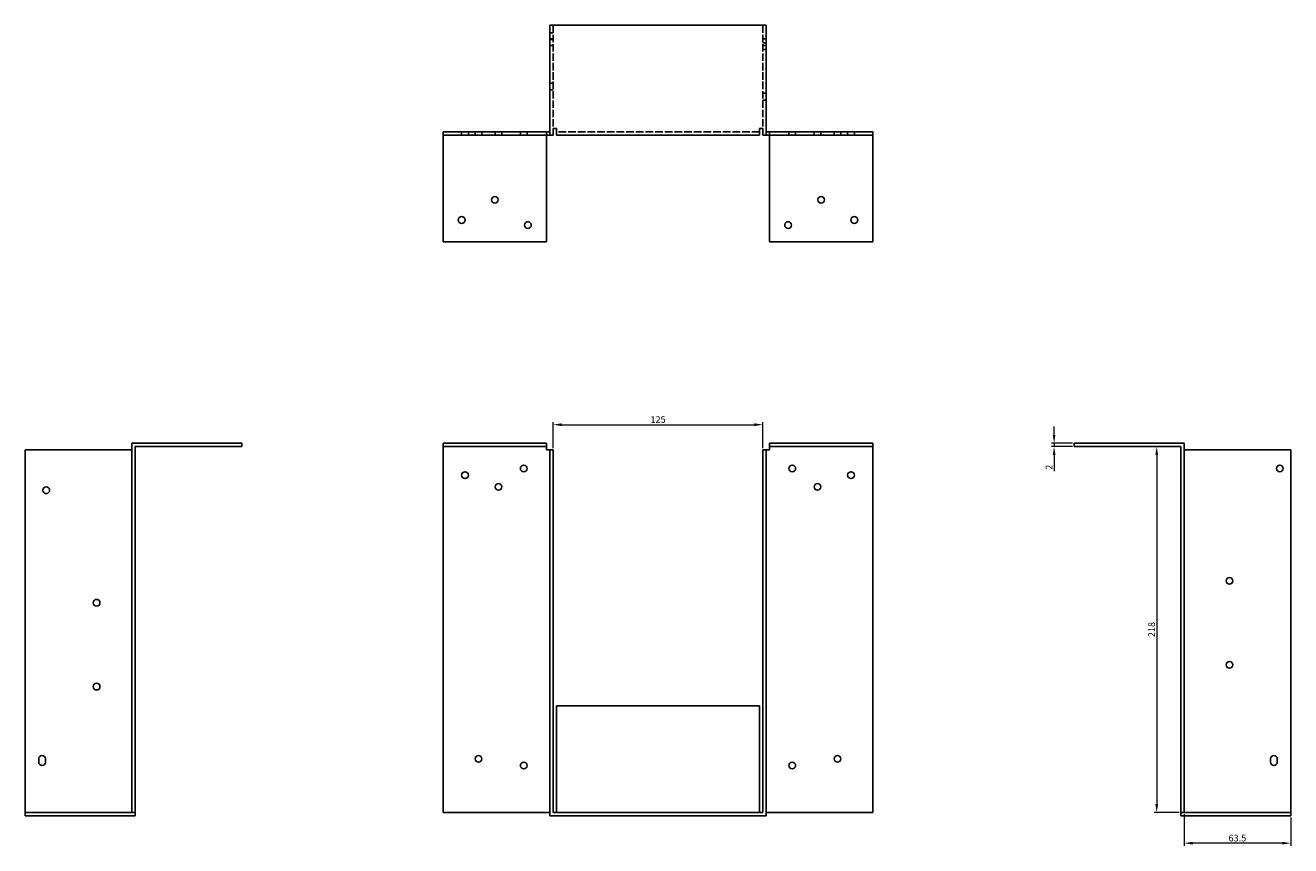
# Model space of a CAD drawing. Units: millimetres. Extents: x 612 to 1487, y 211 to 1102.
# Drawn here: x 612 to 1366, y 613 to 1102 of the extents above; entities that cross this region are included whole.
import ezdxf

# ---------------------------------------------------------------- set-up
doc = ezdxf.new("R2010")
doc.units = ezdxf.units.MM
doc.linetypes.add('DASHED', pattern=[0.2067, 0.1654, -0.0413])
for name, color, linetype, lineweight in [('Dimensions', 1, 'Continuous', 20), ('Hidden', 6, 'DASHED', 25), ('Part', 7, 'Continuous', 25)]:
    doc.layers.add(name, color=color, linetype=linetype, lineweight=lineweight)
doc.styles.add('EU_style', font='arial.ttf')
doc.dimstyles.new('Dim_2D', dxfattribs={"dimtxt": 4, "dimasz": 5, "dimexe": 1.5, "dimexo": 1, "dimgap": 1, "dimtad": 1, "dimdec": 1, "dimdsep": 46, "dimtxsty": 'EU_style', "dimcen": 2.5, "dimclrd": 256, "dimclre": 256, "dimclrt": 256, "dimadec": 0, "dimazin": 0, "dimtfac": 1, "dimtdec": 1, "dimtmove": 0, "dimatfit": 3, "dimfxl": 0, "dimtolj": 1, "dimtzin": 0, "dimlwd": -1, "dimlwe": -1, "dimarcsym": 0})

# ---------------------------------------------------------------- blocks, each defined once
blk = doc.blocks.new('*D1')
at = {"layer": 'Defpoints', "color": 0}
for p in [(1302.5, 632.75), (1366, 630.75), (1302.5, 614.49)]:
    blk.add_point(p, dxfattribs=at)
at = {"layer": 'Dimensions'}
for p, q in [((1302.5, 631.75), (1302.5, 612.99)), ((1366, 629.75), (1366, 612.99)), ((1361, 614.49), (1307.5, 614.49))]:
    blk.add_line(p, q, dxfattribs=at)
for points in [[(1307.5, 615.32), (1307.5, 613.66), (1302.5, 614.49)], [(1361, 615.32), (1361, 613.66), (1366, 614.49)]]:
    blk.add_solid(points, dxfattribs=at)
at = {"layer": 'Dimensions', "insert": (1334.25, 617.53), "char_height": 4, "attachment_point": 5, "style": 'EU_style'}
blk.add_mtext('\\A1;63.5', dxfattribs=at)
blk = doc.blocks.new('*D2')
at = {"layer": 'Defpoints', "color": 0}
for p in [(1051.5, 863.81), (926.5, 848.75), (1051.5, 848.75)]:
    blk.add_point(p, dxfattribs=at)
at = {"layer": 'Dimensions'}
for p, q in [((926.5, 849.75), (926.5, 865.31)), ((931.5, 863.81), (1046.5, 863.81)), ((1051.5, 849.75), (1051.5, 865.31))]:
    blk.add_line(p, q, dxfattribs=at)
for points in [[(931.5, 864.65), (931.5, 862.98), (926.5, 863.81)], [(1046.5, 864.65), (1046.5, 862.98), (1051.5, 863.81)]]:
    blk.add_solid(points, dxfattribs=at)
at = {"layer": 'Dimensions', "insert": (989, 866.86), "char_height": 4, "attachment_point": 5, "style": 'EU_style'}
blk.add_mtext('\\A1;125', dxfattribs=at)
blk = doc.blocks.new('*D3')
at = {"layer": 'Defpoints', "color": 0}
for p in [(1237, 852.75), (1225.02, 850.75), (1237, 850.75)]:
    blk.add_point(p, dxfattribs=at)
at = {"layer": 'Dimensions'}
for p, q in [((1225.02, 857.75), (1225.02, 862.75)), ((1236, 852.75), (1223.52, 852.75)), ((1225.02, 852.75), (1225.02, 850.75)), ((1236, 850.75), (1223.52, 850.75)), ((1225.02, 845.75), (1225.02, 836.1))]:
    blk.add_line(p, q, dxfattribs=at)
for points in [[(1224.19, 857.75), (1225.85, 857.75), (1225.02, 852.75)], [(1224.19, 845.75), (1225.85, 845.75), (1225.02, 850.75)]]:
    blk.add_solid(points, dxfattribs=at)
at = {"layer": 'Dimensions', "insert": (1222.01, 838.43), "char_height": 4, "attachment_point": 5, "rotation": 90, "style": 'EU_style'}
blk.add_mtext('\\A1;2', dxfattribs=at)
blk = doc.blocks.new('*D4')
at = {"layer": 'Defpoints', "color": 0}
for p in [(1300.5, 850.75), (1286.18, 632.75), (1300.5, 632.75)]:
    blk.add_point(p, dxfattribs=at)
at = {"layer": 'Dimensions'}
for p, q in [((1299.5, 850.75), (1284.68, 850.75)), ((1286.18, 845.75), (1286.18, 637.75)), ((1299.5, 632.75), (1284.68, 632.75))]:
    blk.add_line(p, q, dxfattribs=at)
for points in [[(1285.35, 845.75), (1287.01, 845.75), (1286.18, 850.75)], [(1285.35, 637.75), (1287.01, 637.75), (1286.18, 632.75)]]:
    blk.add_solid(points, dxfattribs=at)
at = {"layer": 'Dimensions', "insert": (1283.14, 741.75), "char_height": 4, "attachment_point": 5, "rotation": 90, "style": 'EU_style'}
blk.add_mtext('\\A1;218', dxfattribs=at)

msp = doc.modelspace()

# ---------------------------------------------------------------- linework, layer by layer
at = {"layer": 'Hidden', "ltscale": 27.048424}
for p, q in [((926.5, 1101.75), (926.5, 1040.25)), ((1051.5, 1101.75), (1051.5, 1040.25))]:
    msp.add_line(p, q, dxfattribs=at)
at = {"layer": 'Hidden', "ltscale": 3.809293}
for p, q in [((926.5, 1097.25), (924.5, 1097.25)), ((924.5, 1093.75), (926.5, 1093.75)), ((1053.5, 1093.75), (1051.5, 1093.75)), ((926.5, 1093.25), (924.5, 1093.25)), ((924.5, 1089.75), (926.5, 1089.75)), ((1051.5, 1091.25), (1053.5, 1091.25)), ((1053.5, 1089.75), (1051.5, 1089.75)), ((1051.5, 1087.25), (1053.5, 1087.25)), ((926.5, 1067.25), (924.5, 1067.25)), ((926.5, 1063.25), (924.5, 1063.25)), ((1051.5, 1061.25), (1053.5, 1061.25)), ((1051.5, 1057.25), (1053.5, 1057.25)), ((872, 1036.25), (872, 1038.25)), ((876, 1036.25), (876, 1038.25)), ((880, 1036.25), (880, 1038.25)), ((884, 1036.25), (884, 1038.25)), ((892, 1036.25), (892, 1038.25)), ((896, 1036.25), (896, 1038.25)), ((907, 1036.25), (907, 1038.25)), ((911, 1036.25), (911, 1038.25)), ((922.5, 1036.25), (922.5, 1038.25)), ((1055.5, 1036.25), (1055.5, 1038.25)), ((1067, 1038.25), (1067, 1036.25)), ((1071, 1038.25), (1071, 1036.25)), ((1082, 1038.25), (1082, 1036.25)), ((1086, 1038.25), (1086, 1036.25)), ((1094, 1038.25), (1094, 1036.25)), ((1098, 1038.25), (1098, 1036.25)), ((1102, 1038.25), (1102, 1036.25)), ((1106, 1038.25), (1106, 1036.25)), ((922.5, 850.75), (861, 850.75)), ((1055.5, 850.75), (1117, 850.75)), ((677.5, 632.75), (612, 632.75)), ((1300.5, 632.75), (1366, 632.75))]:
    msp.add_line(p, q, dxfattribs=at)
at = {"layer": 'Hidden', "ltscale": 27.875689}
msp.add_line((1049.5, 1038.25), (928.5, 1038.25), dxfattribs=at)
at = {"layer": 'Part'}
for p, q in [((924.5, 1036.25), (924.5, 1101.75)), ((1053.5, 1101.75), (924.5, 1101.75)), ((1053.5, 1036.25), (1053.5, 1101.75)), ((924.5, 1038.25), (861, 1038.25)), ((861, 1038.25), (861, 1036.25)), ((861, 1036.25), (861, 972.75)), ((861, 1036.25), (924.5, 1036.25)), ((922.5, 972.75), (922.5, 1036.25)), ((926.5, 1036.25), (924.5, 1036.25)), ((926.5, 1040.25), (926.5, 1036.25)), ((928.5, 1040.25), (926.5, 1040.25)), ((928.5, 1036.25), (928.5, 1040.25)), ((1049.5, 1036.25), (928.5, 1036.25)), ((1049.5, 1040.25), (1051.5, 1040.25)), ((1049.5, 1036.25), (1049.5, 1040.25)), ((1051.5, 1040.25), (1051.5, 1036.25)), ((1051.5, 1036.25), (1053.5, 1036.25)), ((1053.5, 1038.25), (1117, 1038.25)), ((1117, 1036.25), (1053.5, 1036.25)), ((1055.5, 972.75), (1055.5, 1036.25)), ((1117, 1038.25), (1117, 1036.25)), ((1117, 1036.25), (1117, 972.75)), ((861, 972.75), (922.5, 972.75)), ((1117, 972.75), (1055.5, 972.75)), ((675.5, 632.75), (675.5, 852.75)), ((675.5, 852.75), (741, 852.75)), ((741, 850.75), (741, 852.75)), ((922.5, 852.75), (861, 852.75)), ((861, 632.75), (861, 852.75)), ((922.5, 848.75), (922.5, 852.75)), ((1055.5, 852.75), (1055.5, 848.75)), ((1055.5, 852.75), (1117, 852.75)), ((1117, 632.75), (1117, 852.75)), ((1237, 850.75), (1237, 852.75)), ((1302.5, 852.75), (1237, 852.75)), ((1302.5, 632.75), (1302.5, 852.75)), ((612, 630.75), (612, 848.75)), ((612, 848.75), (675.5, 848.75)), ((677.5, 632.75), (677.5, 850.75)), ((677.5, 850.75), (741, 850.75)), ((924.5, 848.75), (922.5, 848.75)), ((926.5, 848.75), (924.5, 848.75)), ((924.5, 630.75), (924.5, 848.75)), ((926.5, 632.75), (926.5, 848.75)), ((1051.5, 632.75), (1051.5, 848.75)), ((1051.5, 848.75), (1053.5, 848.75)), ((1053.5, 630.75), (1053.5, 848.75)), ((1055.5, 848.75), (1053.5, 848.75)), ((1300.5, 850.75), (1237, 850.75)), ((1300.5, 632.75), (1300.5, 850.75)), ((1366, 848.75), (1302.5, 848.75)), ((1366, 630.75), (1366, 848.75)), ((928.5, 632.75), (928.5, 696.25)), ((1049.5, 696.25), (928.5, 696.25)), ((1049.5, 632.75), (1049.5, 696.25)), ((620, 662.75), (620, 664.75)), ((624, 664.75), (624, 662.75)), ((1354, 662.75), (1354, 664.75)), ((1358, 664.75), (1358, 662.75)), ((677.5, 630.75), (612, 630.75)), ((675.5, 632.75), (677.5, 632.75)), ((677.5, 632.75), (677.5, 630.75)), ((924.5, 632.75), (861, 632.75)), ((1053.5, 630.75), (924.5, 630.75)), ((926.5, 632.75), (1051.5, 632.75)), ((1053.5, 632.75), (1117, 632.75)), ((1302.5, 632.75), (1300.5, 632.75)), ((1300.5, 632.75), (1300.5, 630.75)), ((1300.5, 630.75), (1366, 630.75))]:
    msp.add_line(p, q, dxfattribs=at)
for centre in [(891.8, 997.75), (1086.2, 997.75), (872, 985.75), (1106, 985.75), (911.5, 982.75), (1066.5, 982.75), (909, 837.75), (1069, 837.75), (1359.5, 837.75), (874, 833.75), (1104, 833.75), (624.5, 824.75), (894, 826.75), (1084, 826.75), (1329.5, 770.75), (654.5, 757.75), (1329.5, 720.75), (654.5, 707.75), (882, 664.75), (1096, 664.75), (909, 660.75), (1069, 660.75)]:
    msp.add_circle(centre, 2, dxfattribs=at)
for centre, start, end in [((622, 664.75), 0, 180), ((1356, 664.75), 0, 180), ((622, 662.75), 180, 0), ((1356, 662.75), 180, 0)]:
    msp.add_arc(centre, 2, start, end, dxfattribs=at)

# ---------------------------------------------------------------- dimensions: what is measured, and where the dimension line sits
at = {"layer": 'Dimensions'}
for base, p1, p2, picture, middle in [((1051.5, 863.81), (926.5, 848.75), (1051.5, 848.75), '*D2', (989, 866.86)), ((1302.5, 614.49), (1366, 630.75), (1302.5, 632.75), '*D1', (1334.25, 617.53))]:
    dim = msp.add_linear_dim(base=base, p1=p1, p2=p2, dimstyle='Dim_2D', dxfattribs=at)
    dim.commit()
    dim.dimension.update_dxf_attribs({"geometry": picture, "text_midpoint": middle})
for base, p1, p2, picture, middle in [((1225.02, 850.75), (1237, 852.75), (1237, 850.75), '*D3', (1222.01, 838.43)), ((1286.18, 632.75), (1300.5, 850.75), (1300.5, 632.75), '*D4', (1283.14, 741.75))]:
    dim = msp.add_linear_dim(base=base, p1=p1, p2=p2, angle=90, dimstyle='Dim_2D', dxfattribs=at)
    dim.commit()
    dim.dimension.update_dxf_attribs({"geometry": picture, "text_midpoint": middle})

doc.saveas('drawing.dxf')
